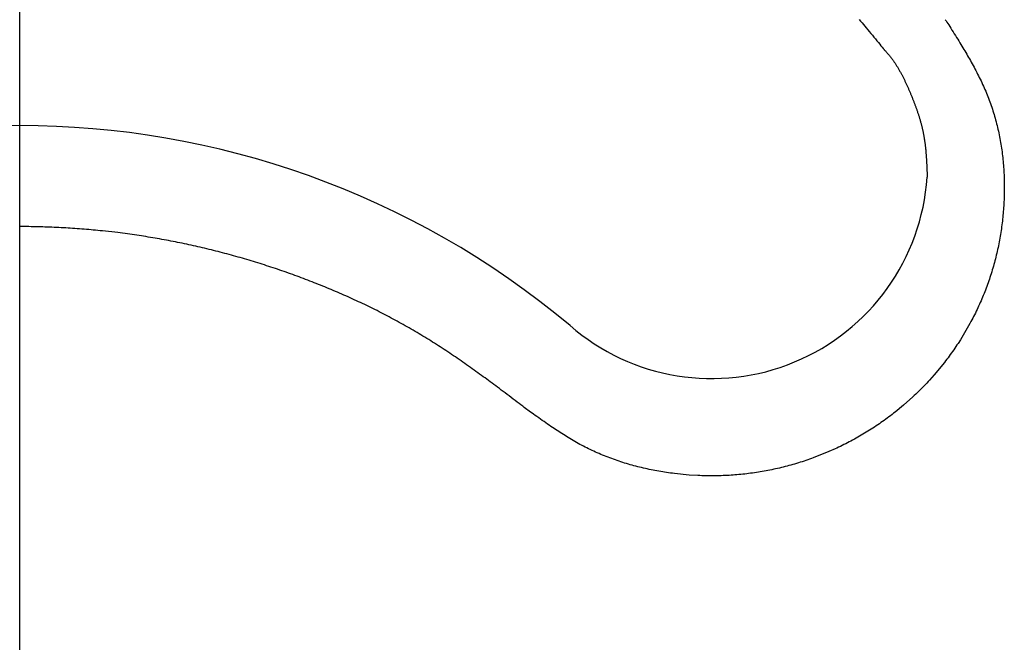
# Model space of a CAD drawing. Extents: x 428 to 1211, y 39 to 288.
# Drawn here: x 478 to 479, y 166 to 167 of the extents above; entities that cross this region are included whole.
import ezdxf

# ---------------------------------------------------------------- set-up
doc = ezdxf.new("R2010")
doc.units = 0
doc.header["$MEASUREMENT"] = 0
doc.linetypes.add('CENTER', pattern=[6, 3, -1, 1, -1])
doc.layers.add('PIC11', color=7, linetype='CONTINUOUS')

msp = doc.modelspace()

# ---------------------------------------------------------------- linework, layer by layer
at = {"layer": 'PIC11', "color": 7, "linetype": 'CENTER'}
msp.add_line((477.885745, 55.566076), (477.885745, 181.125013), dxfattribs=at)
at = {"layer": 'PIC11', "color": 7, "linetype": 'Continuous'}
for p, q in [((479.078155, 166.53699), (479.08009, 166.534691)), ((479.08009, 166.534691), (479.082048, 166.532358)), ((479.082048, 166.532358), (479.084035, 166.529985)), ((479.200337, 166.536791), (479.201345, 166.53521)), ((479.201345, 166.53521), (479.202493, 166.533412)), ((479.202493, 166.533412), (479.203762, 166.53142)), ((479.084035, 166.529985), (479.086056, 166.527564)), ((479.086056, 166.527564), (479.088119, 166.525088)), ((479.088119, 166.525088), (479.090228, 166.522551)), ((479.090228, 166.522551), (479.092384, 166.519952)), ((479.092384, 166.519952), (479.094573, 166.51731)), ((479.203762, 166.53142), (479.205136, 166.529262)), ((479.205136, 166.529262), (479.206599, 166.526962)), ((479.206599, 166.526962), (479.208132, 166.524546)), ((479.208132, 166.524546), (479.20972, 166.522039)), ((479.20972, 166.522039), (479.211345, 166.519468)), ((479.211345, 166.519468), (479.212991, 166.516858)), ((479.094573, 166.51731), (479.096771, 166.514653)), ((479.096771, 166.514653), (479.098957, 166.512008)), ((479.098957, 166.512008), (479.10111, 166.509399)), ((479.10111, 166.509399), (479.103209, 166.506854)), ((479.103209, 166.506854), (479.105232, 166.504399)), ((479.105232, 166.504399), (479.107159, 166.50206)), ((479.212991, 166.516858), (479.21464, 166.514234)), ((479.21464, 166.514234), (479.216275, 166.511622)), ((479.216275, 166.511622), (479.217881, 166.509047)), ((479.217881, 166.509047), (479.219443, 166.506531)), ((479.219443, 166.506531), (479.220961, 166.50407)), ((479.107159, 166.50206), (479.108966, 166.499864)), ((479.108966, 166.499864), (479.110634, 166.497838)), ((479.110634, 166.497838), (479.11214, 166.496006)), ((479.11214, 166.496006), (479.113463, 166.494397)), ((479.114173, 166.493682), (479.113459, 166.494397)), ((479.113539, 166.494263), (479.114019, 166.493738)), ((479.114019, 166.493738), (479.114565, 166.49314)), ((479.114565, 166.49314), (479.115168, 166.492478)), ((479.115168, 166.492478), (479.115819, 166.491758)), ((479.115819, 166.491758), (479.11651, 166.49099)), ((479.11651, 166.49099), (479.117232, 166.49018)), ((479.220961, 166.50407), (479.222441, 166.501658)), ((479.222441, 166.501658), (479.223885, 166.499288)), ((479.223885, 166.499288), (479.225298, 166.496952)), ((479.225298, 166.496952), (479.226684, 166.494645)), ((479.226684, 166.494645), (479.228046, 166.492358)), ((479.228046, 166.492358), (479.229388, 166.490084)), ((479.117232, 166.49018), (479.117977, 166.489338)), ((479.117977, 166.489338), (479.118737, 166.48847)), ((479.118737, 166.48847), (479.119502, 166.487586)), ((479.119502, 166.487586), (479.120264, 166.486693)), ((479.120264, 166.486693), (479.121014, 166.4858)), ((479.121014, 166.4858), (479.121745, 166.484913)), ((479.121745, 166.484913), (479.122449, 166.48404)), ((479.122449, 166.48404), (479.123127, 166.48318)), ((479.123127, 166.48318), (479.123781, 166.48233)), ((479.123781, 166.48233), (479.124413, 166.48149)), ((479.124413, 166.48149), (479.125027, 166.480658)), ((479.125027, 166.480658), (479.125624, 166.479829)), ((479.125624, 166.479829), (479.126207, 166.479004)), ((479.126207, 166.479004), (479.126779, 166.47818)), ((479.126779, 166.47818), (479.127341, 166.477355)), ((479.127341, 166.477355), (479.127896, 166.476526)), ((479.127896, 166.476526), (479.128447, 166.475692)), ((479.229388, 166.490084), (479.230715, 166.487817)), ((479.230715, 166.487817), (479.232031, 166.485549)), ((479.232031, 166.485549), (479.233339, 166.483273)), ((479.233339, 166.483273), (479.234643, 166.480982)), ((479.234643, 166.480982), (479.235946, 166.478671)), ((479.235946, 166.478671), (479.237249, 166.476339)), ((479.128447, 166.475692), (479.128995, 166.474851)), ((479.128995, 166.474851), (479.129543, 166.474001)), ((479.129543, 166.474001), (479.130092, 166.473142)), ((479.130092, 166.473142), (479.130639, 166.472276)), ((479.130639, 166.472276), (479.131185, 166.471401)), ((479.131185, 166.471401), (479.13173, 166.470521)), ((479.13173, 166.470521), (479.132271, 166.469634)), ((479.132271, 166.469634), (479.132811, 166.468741)), ((479.132811, 166.468741), (479.133346, 166.467844)), ((479.133346, 166.467844), (479.133878, 166.466943)), ((479.133878, 166.466943), (479.134405, 166.466039)), ((479.134405, 166.466039), (479.134928, 166.465131)), ((479.134928, 166.465131), (479.135445, 166.464222)), ((479.135445, 166.464222), (479.135955, 166.46331)), ((479.135955, 166.46331), (479.136461, 166.462398)), ((479.237249, 166.476339), (479.238548, 166.473989)), ((479.238548, 166.473989), (479.239843, 166.471622)), ((479.239843, 166.471622), (479.241131, 166.469239)), ((479.241131, 166.469239), (479.242412, 166.466843)), ((479.242412, 166.466843), (479.243683, 166.464435)), ((479.243683, 166.464435), (479.244943, 166.462016)), ((479.136461, 166.462398), (479.13696, 166.461483)), ((479.13696, 166.461483), (479.137454, 166.460567)), ((479.137454, 166.460567), (479.137944, 166.459649)), ((479.137944, 166.459649), (479.138428, 166.45873)), ((479.138428, 166.45873), (479.138908, 166.457808)), ((479.138908, 166.457808), (479.139383, 166.456884)), ((479.139383, 166.456884), (479.139855, 166.455959)), ((479.139855, 166.455959), (479.140323, 166.455031)), ((479.140323, 166.455031), (479.140787, 166.454101)), ((479.140787, 166.454101), (479.141248, 166.453168)), ((479.141248, 166.453168), (479.141706, 166.452234)), ((479.141706, 166.452234), (479.142161, 166.451297)), ((479.142161, 166.451297), (479.142613, 166.450358)), ((479.142613, 166.450358), (479.143062, 166.449417)), ((479.143062, 166.449417), (479.143508, 166.448474)), ((479.143508, 166.448474), (479.143952, 166.44753)), ((479.244943, 166.462016), (479.24619, 166.459589)), ((479.24619, 166.459589), (479.247424, 166.457155)), ((479.247424, 166.457155), (479.248641, 166.454716)), ((479.248641, 166.454716), (479.24984, 166.452273)), ((479.24984, 166.452273), (479.251021, 166.449828)), ((479.251021, 166.449828), (479.252182, 166.44738)), ((479.143952, 166.44753), (479.144393, 166.446584)), ((479.144393, 166.446584), (479.144831, 166.445636)), ((479.144831, 166.445636), (479.145267, 166.444687)), ((479.145267, 166.444687), (479.145701, 166.443738)), ((479.145701, 166.443738), (479.146132, 166.442787)), ((479.146132, 166.442787), (479.14656, 166.441835)), ((479.14656, 166.441835), (479.146986, 166.440883)), ((479.146986, 166.440883), (479.14741, 166.439929)), ((479.14741, 166.439929), (479.147832, 166.438975)), ((479.147832, 166.438975), (479.148251, 166.438021)), ((479.148251, 166.438021), (479.148669, 166.437065)), ((479.148669, 166.437065), (479.149083, 166.436109)), ((479.149083, 166.436109), (479.149496, 166.435153)), ((479.149496, 166.435153), (479.149907, 166.434195)), ((479.252182, 166.44738), (479.253323, 166.444928)), ((479.253323, 166.444928), (479.254445, 166.442473)), ((479.254445, 166.442473), (479.255547, 166.440013)), ((479.255547, 166.440013), (479.256629, 166.437547)), ((479.256629, 166.437547), (479.257691, 166.435075)), ((479.257691, 166.435075), (479.258732, 166.432596)), ((479.149907, 166.434195), (479.150315, 166.433238)), ((479.150315, 166.433238), (479.150722, 166.432279)), ((479.150722, 166.432279), (479.151126, 166.43132)), ((479.151126, 166.43132), (479.151528, 166.430361)), ((479.151528, 166.430361), (479.151928, 166.429401)), ((479.151928, 166.429401), (479.152325, 166.42844)), ((479.152325, 166.42844), (479.152721, 166.427479)), ((479.152721, 166.427479), (479.153114, 166.426517)), ((479.153114, 166.426517), (479.153505, 166.425555)), ((479.153505, 166.425555), (479.153894, 166.424592)), ((479.153894, 166.424592), (479.15428, 166.423628)), ((479.15428, 166.423628), (479.154664, 166.422664)), ((479.154664, 166.422664), (479.155044, 166.421699)), ((479.155044, 166.421699), (479.155423, 166.420734)), ((479.155423, 166.420734), (479.155798, 166.419767)), ((479.258732, 166.432596), (479.259753, 166.43011)), ((479.259753, 166.43011), (479.260753, 166.427615)), ((479.260753, 166.427615), (479.261732, 166.425112)), ((479.261732, 166.425112), (479.26269, 166.422598)), ((479.26269, 166.422598), (479.263627, 166.420075)), ((479.155798, 166.419767), (479.156171, 166.418801)), ((479.156171, 166.418801), (479.156541, 166.417833)), ((479.156541, 166.417833), (479.156908, 166.416865)), ((479.156908, 166.416865), (479.157272, 166.415896)), ((479.157272, 166.415896), (479.157633, 166.414926)), ((479.157633, 166.414926), (479.157991, 166.413956)), ((479.157991, 166.413956), (479.158346, 166.412985)), ((479.158346, 166.412985), (479.158698, 166.412013)), ((479.158698, 166.412013), (479.159046, 166.411041)), ((479.159046, 166.411041), (479.159392, 166.410067)), ((479.159392, 166.410067), (479.159734, 166.409093)), ((479.159734, 166.409093), (479.160073, 166.408119)), ((479.160073, 166.408119), (479.160408, 166.407143)), ((479.160408, 166.407143), (479.16074, 166.406167)), ((479.263627, 166.420075), (479.264542, 166.417541)), ((479.264542, 166.417541), (479.265437, 166.414997)), ((479.265437, 166.414997), (479.26631, 166.412444)), ((479.26631, 166.412444), (479.267161, 166.409882)), ((479.267161, 166.409882), (479.267991, 166.407311)), ((479.267991, 166.407311), (479.2688, 166.404731)), ((479.16074, 166.406167), (479.161068, 166.40519)), ((479.161068, 166.40519), (479.161394, 166.404212)), ((479.161394, 166.404212), (479.161715, 166.403233)), ((479.161715, 166.403233), (479.162033, 166.402254)), ((479.162033, 166.402254), (479.162347, 166.401273)), ((479.162347, 166.401273), (479.162658, 166.400292)), ((479.162658, 166.400292), (479.162964, 166.39931)), ((479.162964, 166.39931), (479.163267, 166.398328)), ((479.163267, 166.398328), (479.163567, 166.397344)), ((479.163567, 166.397344), (479.163862, 166.39636)), ((479.163862, 166.39636), (479.164153, 166.395374)), ((479.164153, 166.395374), (479.16444, 166.394388)), ((479.16444, 166.394388), (479.164724, 166.393401)), ((479.164724, 166.393401), (479.165003, 166.392413)), ((479.2688, 166.404731), (479.269587, 166.402143)), ((479.269587, 166.402143), (479.270352, 166.399548)), ((479.270352, 166.399548), (479.271096, 166.396944)), ((479.271096, 166.396944), (479.271818, 166.394333)), ((479.271818, 166.394333), (479.272519, 166.391715)), ((479.165003, 166.392413), (479.165278, 166.391424)), ((479.165278, 166.391424), (479.165549, 166.390434)), ((479.165549, 166.390434), (479.165815, 166.389444)), ((479.165815, 166.389444), (479.166077, 166.388452)), ((479.166077, 166.388452), (479.166335, 166.38746)), ((479.166335, 166.38746), (479.166589, 166.386466)), ((479.166589, 166.386466), (479.166837, 166.385472)), ((479.166837, 166.385472), (479.167082, 166.384477)), ((479.167082, 166.384477), (479.167322, 166.383481)), ((479.167322, 166.383481), (479.167557, 166.382483)), ((479.167557, 166.382483), (479.167787, 166.381485)), ((479.167787, 166.381485), (479.168013, 166.380486)), ((479.168013, 166.380486), (479.168234, 166.379486)), ((479.168234, 166.379486), (479.16845, 166.378485)), ((479.272519, 166.391715), (479.273197, 166.38909)), ((479.273197, 166.38909), (479.273855, 166.386459)), ((479.273855, 166.386459), (479.27449, 166.383821)), ((479.27449, 166.383821), (479.275104, 166.381177)), ((479.275104, 166.381177), (479.275697, 166.378527)), ((479.16845, 166.378485), (479.168662, 166.377483)), ((479.168662, 166.377483), (479.168869, 166.37648)), ((479.168869, 166.37648), (479.16907, 166.375476)), ((479.16907, 166.375476), (479.169267, 166.374471)), ((479.169267, 166.374471), (479.169459, 166.373464)), ((479.169459, 166.373464), (479.169646, 166.372457)), ((479.169646, 166.372457), (479.169828, 166.371448)), ((479.169828, 166.371448), (479.170006, 166.370438)), ((479.170006, 166.370438), (479.170178, 166.369427)), ((479.170178, 166.369427), (479.170345, 166.368415)), ((479.170345, 166.368415), (479.170508, 166.367403)), ((479.170508, 166.367403), (479.170666, 166.366389)), ((479.170666, 166.366389), (479.170819, 166.365374)), ((479.170819, 166.365374), (479.170968, 166.364359)), ((479.275697, 166.378527), (479.276269, 166.375872)), ((479.276269, 166.375872), (479.27682, 166.37321)), ((479.27682, 166.37321), (479.27735, 166.370543)), ((479.27735, 166.370543), (479.277859, 166.367871)), ((479.277859, 166.367871), (479.278348, 166.365194)), ((479.278348, 166.365194), (479.278816, 166.362512)), ((479.170968, 166.364359), (479.171113, 166.363343)), ((479.171113, 166.363343), (479.171253, 166.362327)), ((479.171253, 166.362327), (479.171389, 166.36131)), ((479.171389, 166.36131), (479.171521, 166.360293)), ((479.171521, 166.360293), (479.171649, 166.359275)), ((479.171649, 166.359275), (479.171773, 166.358257)), ((479.171773, 166.358257), (479.171893, 166.357239)), ((479.171893, 166.357239), (479.17201, 166.35622)), ((479.17201, 166.35622), (479.172123, 166.3552)), ((479.172123, 166.3552), (479.172232, 166.354179)), ((479.172232, 166.354179), (479.172338, 166.353157)), ((479.172338, 166.353157), (479.17244, 166.352133)), ((479.17244, 166.352133), (479.172539, 166.351108)), ((479.172539, 166.351108), (479.172635, 166.350081)), ((479.278816, 166.362512), (479.279263, 166.359825)), ((479.279263, 166.359825), (479.279691, 166.357133)), ((479.279691, 166.357133), (479.280098, 166.354437)), ((479.280098, 166.354437), (479.280485, 166.351737)), ((479.280485, 166.351737), (479.280852, 166.349033)), ((479.172635, 166.350081), (479.172728, 166.349051)), ((479.172728, 166.349051), (479.172817, 166.34802)), ((479.172817, 166.34802), (479.172904, 166.346986)), ((479.172904, 166.346986), (479.172988, 166.345949)), ((479.172988, 166.345949), (479.173069, 166.344911)), ((479.173069, 166.344911), (479.173147, 166.343871)), ((479.173147, 166.343871), (479.173222, 166.342831)), ((479.173222, 166.342831), (479.173295, 166.341792)), ((479.173295, 166.341792), (479.173365, 166.340755)), ((479.173365, 166.340755), (479.173433, 166.33972)), ((479.173433, 166.33972), (479.173498, 166.338688)), ((479.173498, 166.338688), (479.17356, 166.33766)), ((479.17356, 166.33766), (479.173621, 166.336637)), ((479.173621, 166.336637), (479.173679, 166.33562)), ((479.280852, 166.349033), (479.281199, 166.346325)), ((479.281199, 166.346325), (479.281526, 166.343613)), ((479.281526, 166.343613), (479.281833, 166.340899)), ((479.281833, 166.340899), (479.282121, 166.338181)), ((479.282121, 166.338181), (479.282388, 166.33546)), ((479.173679, 166.33562), (479.173734, 166.334609)), ((479.173734, 166.334609), (479.173788, 166.333606)), ((479.173788, 166.333606), (479.173839, 166.332607)), ((479.173839, 166.332607), (479.173889, 166.331609)), ((479.173889, 166.331609), (479.173937, 166.330609)), ((479.173937, 166.330609), (479.173983, 166.329604)), ((479.173983, 166.329604), (479.174029, 166.328592)), ((479.174029, 166.328592), (479.174073, 166.327568)), ((479.174073, 166.327568), (479.174116, 166.32653)), ((479.174116, 166.32653), (479.174158, 166.325475)), ((479.174158, 166.325475), (479.1742, 166.3244)), ((479.1742, 166.3244), (479.174241, 166.323301)), ((479.174241, 166.323301), (479.174282, 166.322175)), ((479.282388, 166.33546), (479.282637, 166.332737)), ((479.282637, 166.332737), (479.282865, 166.330011)), ((479.282865, 166.330011), (479.283074, 166.327283)), ((479.283074, 166.327283), (479.283264, 166.324553)), ((479.283264, 166.324553), (479.283435, 166.321821)), ((479.174282, 166.322175), (479.174309, 166.321424)), ((479.174309, 166.321424), (479.174335, 166.320663)), ((479.174335, 166.320663), (479.174362, 166.319896)), ((479.174362, 166.319896), (479.174388, 166.319127)), ((479.174388, 166.319127), (479.174414, 166.318357)), ((479.174414, 166.318357), (479.174439, 166.317591)), ((479.174439, 166.317591), (479.174464, 166.316832)), ((479.174464, 166.316832), (479.174488, 166.316083)), ((479.174488, 166.316083), (479.174512, 166.315347)), ((479.174512, 166.315347), (479.174535, 166.314628)), ((479.174535, 166.314628), (479.174557, 166.313929)), ((479.174557, 166.313929), (479.174578, 166.313253)), ((479.283435, 166.321821), (479.283586, 166.319087)), ((479.283586, 166.319087), (479.283719, 166.316352)), ((479.283719, 166.316352), (479.283832, 166.313616)), ((479.283832, 166.313616), (479.283927, 166.310879)), ((479.283927, 166.310879), (479.284002, 166.308141)), ((479.284002, 166.308141), (479.284059, 166.305402)), ((479.284059, 166.305402), (479.284098, 166.302663)), ((479.284098, 166.302663), (479.284118, 166.299924)), ((479.284119, 166.297185), (479.284102, 166.294447)), ((479.284118, 166.299924), (479.284119, 166.297185)), ((479.283746, 166.280764), (479.28362, 166.27803)), ((479.283853, 166.283499), (479.283746, 166.280764)), ((479.283943, 166.286234), (479.283853, 166.283499)), ((479.284014, 166.288971), (479.283943, 166.286234)), ((479.284067, 166.291709), (479.284014, 166.288971)), ((479.284102, 166.294447), (479.284067, 166.291709)), ((479.282936, 166.267109), (479.28272, 166.264383)), ((479.283134, 166.269837), (479.282936, 166.267109)), ((479.283314, 166.272567), (479.283134, 166.269837)), ((479.283476, 166.275298), (479.283314, 166.272567)), ((479.28362, 166.27803), (479.283476, 166.275298)), ((479.281675, 166.253498), (479.281369, 166.250782)), ((479.281963, 166.256216), (479.281675, 166.253498)), ((479.282234, 166.258936), (479.281963, 166.256216)), ((479.282486, 166.261659), (479.282234, 166.258936)), ((479.28272, 166.264383), (479.282486, 166.261659)), ((477.888952, 166.242921), (477.885679, 166.242925)), ((477.892225, 166.242907), (477.888952, 166.242921)), ((477.895498, 166.242884), (477.892225, 166.242907)), ((477.898771, 166.242851), (477.895498, 166.242884)), ((477.902043, 166.242809), (477.898771, 166.242851)), ((477.905315, 166.242757), (477.902043, 166.242809)), ((477.908587, 166.242696), (477.905315, 166.242757)), ((477.911859, 166.242625), (477.908587, 166.242696)), ((477.915131, 166.242545), (477.911859, 166.242625)), ((477.918403, 166.242455), (477.915131, 166.242545)), ((477.921674, 166.242355), (477.918403, 166.242455)), ((477.924945, 166.242247), (477.921674, 166.242355)), ((477.928216, 166.242128), (477.924945, 166.242247)), ((477.931487, 166.242), (477.928216, 166.242128)), ((477.934758, 166.241863), (477.931487, 166.242)), ((477.938028, 166.241716), (477.934758, 166.241863)), ((477.941298, 166.24156), (477.938028, 166.241716)), ((477.944568, 166.241395), (477.941298, 166.24156)), ((477.947837, 166.24122), (477.944568, 166.241395)), ((477.951106, 166.241035), (477.947837, 166.24122)), ((477.954375, 166.240841), (477.951106, 166.241035)), ((477.957643, 166.240638), (477.954375, 166.240841)), ((477.96091, 166.240425), (477.957643, 166.240638)), ((477.964178, 166.240203), (477.96091, 166.240425)), ((477.967444, 166.239971), (477.964178, 166.240203)), ((477.97071, 166.23973), (477.967444, 166.239971)), ((477.973976, 166.23948), (477.97071, 166.23973)), ((477.97724, 166.23922), (477.973976, 166.23948)), ((477.980504, 166.238951), (477.97724, 166.23922)), ((477.983768, 166.238672), (477.980504, 166.238951)), ((479.279962, 166.239944), (479.279566, 166.237241)), ((479.280341, 166.24265), (479.279962, 166.239944)), ((479.280702, 166.245358), (479.280341, 166.24265)), ((479.281044, 166.248069), (479.280702, 166.245358)), ((479.281369, 166.250782), (479.281044, 166.248069)), ((477.98703, 166.238384), (477.983768, 166.238672)), ((477.990292, 166.238087), (477.98703, 166.238384)), ((477.993553, 166.23778), (477.990292, 166.238087)), ((477.996813, 166.237464), (477.993553, 166.23778)), ((478.000073, 166.237138), (477.996813, 166.237464)), ((478.003331, 166.236803), (478.000073, 166.237138)), ((478.025048, 166.234329), (478.003331, 166.236803)), ((478.042344, 166.232055), (478.025048, 166.234329)), ((478.045587, 166.231598), (478.042344, 166.232055)), ((478.048828, 166.231133), (478.045587, 166.231598)), ((478.052068, 166.230658), (478.048828, 166.231133)), ((478.055307, 166.230174), (478.052068, 166.230658)), ((478.058544, 166.22968), (478.055307, 166.230174)), ((478.061779, 166.229177), (478.058544, 166.22968)), ((478.065013, 166.228665), (478.061779, 166.229177)), ((478.068245, 166.228144), (478.065013, 166.228665)), ((478.071475, 166.227613), (478.068245, 166.228144)), ((478.074704, 166.227073), (478.071475, 166.227613)), ((478.077931, 166.226524), (478.074704, 166.227073)), ((478.081156, 166.225965), (478.077931, 166.226524)), ((478.084379, 166.225397), (478.081156, 166.225965)), ((478.087601, 166.22482), (478.084379, 166.225397)), ((478.09082, 166.224234), (478.087601, 166.22482)), ((479.277798, 166.22646), (479.277311, 166.223772)), ((479.278267, 166.22915), (479.277798, 166.22646)), ((479.278718, 166.231844), (479.278267, 166.22915)), ((479.279151, 166.234541), (479.278718, 166.231844)), ((479.279566, 166.237241), (479.279151, 166.234541)), ((478.094038, 166.223638), (478.09082, 166.224234)), ((478.097254, 166.223033), (478.094038, 166.223638)), ((478.100467, 166.222419), (478.097254, 166.223033)), ((478.103679, 166.221796), (478.100467, 166.222419)), ((478.106889, 166.221163), (478.103679, 166.221796)), ((478.110096, 166.220522), (478.106889, 166.221163)), ((478.113302, 166.219871), (478.110096, 166.220522)), ((478.116505, 166.21921), (478.113302, 166.219871)), ((478.119706, 166.218541), (478.116505, 166.21921)), ((478.122904, 166.217862), (478.119706, 166.218541)), ((478.126101, 166.217175), (478.122904, 166.217862)), ((478.129295, 166.216478), (478.126101, 166.217175)), ((478.132487, 166.215771), (478.129295, 166.216478)), ((478.135677, 166.215056), (478.132487, 166.215771)), ((478.138864, 166.214332), (478.135677, 166.215056)), ((478.142049, 166.213598), (478.138864, 166.214332)), ((478.145232, 166.212855), (478.142049, 166.213598)), ((478.148412, 166.212104), (478.145232, 166.212855)), ((478.15159, 166.211343), (478.148412, 166.212104)), ((478.154765, 166.210573), (478.15159, 166.211343)), ((479.27518, 166.213057), (479.274602, 166.210387)), ((479.27574, 166.21573), (479.27518, 166.213057)), ((479.276282, 166.218407), (479.27574, 166.21573)), ((479.276805, 166.221088), (479.276282, 166.218407)), ((479.277311, 166.223772), (479.276805, 166.221088)), ((478.157938, 166.209794), (478.154765, 166.210573)), ((478.161109, 166.209006), (478.157938, 166.209794)), ((478.164277, 166.208209), (478.161109, 166.209006)), ((478.167442, 166.207403), (478.164277, 166.208209)), ((478.170605, 166.206588), (478.167442, 166.207403)), ((478.173766, 166.205764), (478.170605, 166.206588)), ((478.176924, 166.204931), (478.173766, 166.205764)), ((478.180079, 166.20409), (478.176924, 166.204931)), ((478.183232, 166.203239), (478.180079, 166.20409)), ((478.186383, 166.202379), (478.183232, 166.203239)), ((478.18953, 166.201511), (478.186383, 166.202379)), ((478.192675, 166.200633), (478.18953, 166.201511)), ((478.195818, 166.199747), (478.192675, 166.200633)), ((478.198957, 166.198852), (478.195818, 166.199747)), ((478.202094, 166.197948), (478.198957, 166.198852)), ((478.205229, 166.197035), (478.202094, 166.197948)), ((478.20836, 166.196113), (478.205229, 166.197035)), ((479.271442, 166.1971), (479.270755, 166.194456)), ((479.27211, 166.199749), (479.271442, 166.1971)), ((479.27276, 166.202403), (479.27211, 166.199749)), ((479.273392, 166.20506), (479.27276, 166.202403)), ((479.274006, 166.207722), (479.273392, 166.20506)), ((479.274602, 166.210387), (479.274006, 166.207722)), ((478.211489, 166.195183), (478.20836, 166.196113)), ((478.214615, 166.194243), (478.211489, 166.195183)), ((478.217739, 166.193295), (478.214615, 166.194243)), ((478.220859, 166.192339), (478.217739, 166.193295)), ((478.223977, 166.191373), (478.220859, 166.192339)), ((478.227092, 166.190399), (478.223977, 166.191373)), ((478.230204, 166.189416), (478.227092, 166.190399)), ((478.233313, 166.188424), (478.230204, 166.189416)), ((478.236419, 166.187424), (478.233313, 166.188424)), ((478.239522, 166.186415), (478.236419, 166.187424)), ((478.242623, 166.185397), (478.239522, 166.186415)), ((478.24572, 166.184371), (478.242623, 166.185397)), ((478.248815, 166.183336), (478.24572, 166.184371)), ((478.251906, 166.182292), (478.248815, 166.183336)), ((479.267828, 166.183924), (479.26705, 166.181303)), ((479.268587, 166.18655), (479.267828, 166.183924)), ((479.269328, 166.18918), (479.268587, 166.18655)), ((479.27005, 166.191816), (479.269328, 166.18918)), ((479.270755, 166.194456), (479.27005, 166.191816)), ((478.254995, 166.18124), (478.251906, 166.182292)), ((478.25808, 166.180179), (478.254995, 166.18124)), ((478.261163, 166.17911), (478.25808, 166.180179)), ((478.264242, 166.178032), (478.261163, 166.17911)), ((478.267318, 166.176946), (478.264242, 166.178032)), ((478.270392, 166.175851), (478.267318, 166.176946)), ((478.273462, 166.174748), (478.270392, 166.175851)), ((478.276529, 166.173636), (478.273462, 166.174748)), ((478.279593, 166.172516), (478.276529, 166.173636)), ((478.282654, 166.171387), (478.279593, 166.172516)), ((478.285712, 166.17025), (478.282654, 166.171387)), ((478.288766, 166.169105), (478.285712, 166.17025)), ((478.291817, 166.16795), (478.288766, 166.169105)), ((479.26376, 166.170871), (479.262892, 166.168276)), ((479.26461, 166.173471), (479.26376, 166.170871)), ((479.265442, 166.176076), (479.26461, 166.173471)), ((479.266255, 166.178687), (479.265442, 166.176076)), ((479.26705, 166.181303), (479.266255, 166.178687)), ((478.294865, 166.166788), (478.291817, 166.16795)), ((478.297909, 166.165617), (478.294865, 166.166788)), ((478.30095, 166.164437), (478.297909, 166.165617)), ((478.303988, 166.163249), (478.30095, 166.164437)), ((478.307022, 166.162053), (478.303988, 166.163249)), ((478.310053, 166.160848), (478.307022, 166.162053)), ((478.31308, 166.159634), (478.310053, 166.160848)), ((478.316103, 166.158412), (478.31308, 166.159634)), ((478.319123, 166.157181), (478.316103, 166.158412)), ((478.322139, 166.155942), (478.319123, 166.157181)), ((478.325151, 166.154694), (478.322139, 166.155942)), ((479.258278, 166.155388), (479.2573, 166.152828)), ((479.259237, 166.157954), (479.258278, 166.155388)), ((479.260178, 166.160525), (479.259237, 166.157954)), ((479.2611, 166.163103), (479.260178, 166.160525)), ((479.262005, 166.165687), (479.2611, 166.163103)), ((479.262892, 166.168276), (479.262005, 166.165687)), ((478.328159, 166.153438), (478.325151, 166.154694)), ((478.331164, 166.152172), (478.328159, 166.153438)), ((478.334164, 166.150898), (478.331164, 166.152172)), ((478.33716, 166.149616), (478.334164, 166.150898)), ((478.340152, 166.148324), (478.33716, 166.149616)), ((478.34314, 166.147024), (478.340152, 166.148324)), ((478.346123, 166.145715), (478.34314, 166.147024)), ((478.349102, 166.144397), (478.346123, 166.145715)), ((478.352077, 166.14307), (478.349102, 166.144397)), ((478.355047, 166.141735), (478.352077, 166.14307)), ((478.358012, 166.14039), (478.355047, 166.141735)), ((479.253212, 166.142652), (479.252146, 166.140124)), ((479.254261, 166.145186), (479.253212, 166.142652)), ((479.255292, 166.147727), (479.254261, 166.145186)), ((479.256305, 166.150274), (479.255292, 166.147727)), ((479.2573, 166.152828), (479.256305, 166.150274)), ((478.360973, 166.139037), (478.358012, 166.14039)), ((478.363929, 166.137674), (478.360973, 166.139037)), ((478.366881, 166.136302), (478.363929, 166.137674)), ((478.369827, 166.134922), (478.366881, 166.136302)), ((478.372769, 166.133532), (478.369827, 166.134922)), ((478.375706, 166.132133), (478.372769, 166.133532)), ((478.378638, 166.130725), (478.375706, 166.132133)), ((478.381565, 166.129308), (478.378638, 166.130725)), ((478.384487, 166.127882), (478.381565, 166.129308)), ((478.387403, 166.126446), (478.384487, 166.127882)), ((479.246548, 166.127589), (479.245376, 166.125104)), ((479.247702, 166.130082), (479.246548, 166.127589)), ((479.24884, 166.132582), (479.247702, 166.130082)), ((479.249959, 166.135089), (479.24884, 166.132582)), ((479.251061, 166.137603), (479.249959, 166.135089)), ((479.252146, 166.140124), (479.251061, 166.137603)), ((478.390315, 166.125002), (478.387403, 166.126446)), ((478.393221, 166.123548), (478.390315, 166.125002)), ((478.396121, 166.122085), (478.393221, 166.123548)), ((478.399017, 166.120613), (478.396121, 166.122085)), ((478.401906, 166.119131), (478.399017, 166.120613)), ((478.40479, 166.11764), (478.401906, 166.119131)), ((478.407669, 166.11614), (478.40479, 166.11764)), ((478.410541, 166.114631), (478.407669, 166.11614)), ((478.413408, 166.113112), (478.410541, 166.114631)), ((478.416269, 166.111584), (478.413408, 166.113112)), ((479.240514, 166.115238), (479.239256, 166.112791)), ((479.241755, 166.117693), (479.240514, 166.115238)), ((479.242979, 166.120155), (479.241755, 166.117693)), ((479.244186, 166.122626), (479.242979, 166.120155)), ((479.245376, 166.125104), (479.244186, 166.122626)), ((478.419125, 166.110047), (478.416269, 166.111584)), ((478.421974, 166.1085), (478.419125, 166.110047)), ((478.424817, 166.106944), (478.421974, 166.1085)), ((478.427654, 166.105378), (478.424817, 166.106944)), ((478.430485, 166.103803), (478.427654, 166.105378)), ((478.43331, 166.102217), (478.430485, 166.103803)), ((478.436129, 166.100622), (478.43331, 166.102217)), ((478.438941, 166.099017), (478.436129, 166.100622)), ((478.441748, 166.097402), (478.438941, 166.099017)), ((479.235381, 166.105498), (479.221683, 166.082218)), ((479.236689, 166.107921), (479.235381, 166.105498)), ((479.237981, 166.110352), (479.236689, 166.107921)), ((479.239256, 166.112791), (479.237981, 166.110352)), ((478.444548, 166.095777), (478.441748, 166.097402)), ((478.447341, 166.094142), (478.444548, 166.095777)), ((478.450128, 166.092496), (478.447341, 166.094142)), ((478.452909, 166.090841), (478.450128, 166.092496)), ((478.455684, 166.089176), (478.452909, 166.090841)), ((478.458451, 166.087501), (478.455684, 166.089176)), ((478.461212, 166.085817), (478.458451, 166.087501)), ((478.463966, 166.084124), (478.461212, 166.085817)), ((478.466714, 166.082422), (478.463966, 166.084124)), ((478.469454, 166.080712), (478.466714, 166.082422)), ((478.472188, 166.078993), (478.469454, 166.080712)), ((478.474914, 166.077266), (478.472188, 166.078993)), ((478.477633, 166.075532), (478.474914, 166.077266)), ((478.480345, 166.073789), (478.477633, 166.075532)), ((478.48305, 166.072039), (478.480345, 166.073789)), ((478.485748, 166.070282), (478.48305, 166.072039)), ((479.215339, 166.072514), (479.213787, 166.07023)), ((479.216875, 166.074809), (479.215339, 166.072514)), ((479.218395, 166.077114), (479.216875, 166.074809)), ((479.221683, 166.082218), (479.218395, 166.077114)), ((478.48844, 166.068516), (478.485748, 166.070282)), ((478.491127, 166.066742), (478.48844, 166.068516)), ((478.493809, 166.06496), (478.491127, 166.066742)), ((478.496488, 166.06317), (478.493809, 166.06496)), ((478.499163, 166.06137), (478.496488, 166.06317)), ((478.501836, 166.059562), (478.499163, 166.06137)), ((478.504507, 166.057744), (478.501836, 166.059562)), ((478.507176, 166.055917), (478.504507, 166.057744)), ((479.205797, 166.05896), (479.204152, 166.056737)), ((479.207426, 166.061193), (479.205797, 166.05896)), ((479.209039, 166.063436), (479.207426, 166.061193)), ((479.210637, 166.065691), (479.209039, 166.063436)), ((479.21222, 166.067955), (479.210637, 166.065691)), ((479.213787, 166.07023), (479.21222, 166.067955)), ((478.509846, 166.05408), (478.507176, 166.055917)), ((478.512515, 166.052233), (478.509846, 166.05408)), ((478.515185, 166.050376), (478.512515, 166.052233)), ((478.517854, 166.048511), (478.515185, 166.050376)), ((478.52052, 166.046639), (478.517854, 166.048511)), ((478.523181, 166.044762), (478.52052, 166.046639)), ((478.525836, 166.042881), (478.523181, 166.044762)), ((479.199129, 166.050136), (479.184377, 166.032222)), ((479.200818, 166.052325), (479.199129, 166.050136)), ((479.202493, 166.054526), (479.200818, 166.052325)), ((479.204152, 166.056737), (479.202493, 166.054526)), ((478.528481, 166.041), (478.525836, 166.042881)), ((478.531116, 166.039118), (478.528481, 166.041)), ((478.533738, 166.037238), (478.531116, 166.039118)), ((478.536345, 166.035362), (478.533738, 166.037238)), ((478.538935, 166.033491), (478.536345, 166.035362)), ((478.541508, 166.031628), (478.538935, 166.033491)), ((478.544059, 166.029773), (478.541508, 166.031628)), ((478.54659, 166.027928), (478.544059, 166.029773)), ((479.184377, 166.032222), (479.17771, 166.024762)), ((478.549106, 166.026088), (478.54659, 166.027928)), ((478.551616, 166.024247), (478.549106, 166.026088)), ((478.554126, 166.022399), (478.551616, 166.024247)), ((478.556646, 166.02054), (478.554126, 166.022399)), ((478.559182, 166.018662), (478.556646, 166.02054)), ((478.561742, 166.016762), (478.559182, 166.018662)), ((478.564335, 166.014832), (478.561742, 166.016762)), ((479.170116, 166.01669), (479.168184, 166.014704)), ((479.172035, 166.018689), (479.170116, 166.01669)), ((479.173941, 166.020701), (479.172035, 166.018689)), ((479.175832, 166.022725), (479.173941, 166.020701)), ((479.17771, 166.024762), (479.175832, 166.022725)), ((478.566968, 166.012868), (478.564335, 166.014832)), ((478.569649, 166.010864), (478.566968, 166.012868)), ((478.572386, 166.008813), (478.569649, 166.010864)), ((478.575186, 166.006711), (478.572386, 166.008813)), ((478.578051, 166.004556), (478.575186, 166.006711)), ((478.58096, 166.002365), (478.578051, 166.004556)), ((478.583882, 166.000162), (478.58096, 166.002365)), ((479.154284, 166.001159), (479.140937, 165.98927)), ((479.156309, 166.003055), (479.154284, 166.001159)), ((479.158321, 166.004964), (479.156309, 166.003055)), ((479.16032, 166.006886), (479.158321, 166.004964)), ((479.162306, 166.008821), (479.16032, 166.006886)), ((479.164278, 166.010769), (479.162306, 166.008821)), ((479.166238, 166.01273), (479.164278, 166.010769)), ((479.168184, 166.014704), (479.166238, 166.01273)), ((478.586791, 165.997966), (478.583882, 166.000162)), ((478.589656, 165.995802), (478.586791, 165.997966)), ((478.592449, 165.993689), (478.589656, 165.995802)), ((478.595143, 165.991651), (478.592449, 165.993689)), ((478.597707, 165.98971), (478.595143, 165.991651)), ((478.600114, 165.987887), (478.597707, 165.98971)), ((478.602335, 165.986204), (478.600114, 165.987887)), ((479.140937, 165.98927), (479.129012, 165.979468)), ((478.604341, 165.984683), (478.602335, 165.986204)), ((478.606104, 165.983347), (478.604341, 165.984683)), ((478.607627, 165.982246), (478.606104, 165.983347)), ((478.60936, 165.980994), (478.607627, 165.982246)), ((478.61128, 165.979608), (478.60936, 165.980994)), ((478.613361, 165.978109), (478.61128, 165.979608)), ((478.615578, 165.976513), (478.613361, 165.978109)), ((478.617909, 165.974841), (478.615578, 165.976513)), ((478.620327, 165.973109), (478.617909, 165.974841)), ((478.622809, 165.971337), (478.620327, 165.973109)), ((479.122424, 165.97436), (479.120206, 165.972686)), ((479.124632, 165.976048), (479.122424, 165.97436)), ((479.126827, 165.977751), (479.124632, 165.976048)), ((479.129012, 165.979468), (479.126827, 165.977751)), ((478.62533, 165.969544), (478.622809, 165.971337)), ((478.627865, 165.967747), (478.62533, 165.969544)), ((478.630391, 165.965965), (478.627865, 165.967747)), ((478.632882, 165.964217), (478.630391, 165.965965)), ((478.635319, 165.962517), (478.632882, 165.964217)), ((478.637704, 165.960866), (478.635319, 165.962517)), ((478.640044, 165.959258), (478.637704, 165.960866)), ((478.642346, 165.95769), (478.640044, 165.959258)), ((479.102057, 165.959826), (479.099739, 165.958287)), ((479.104363, 165.961382), (479.102057, 165.959826)), ((479.106659, 165.962952), (479.104363, 165.961382)), ((479.108944, 165.964537), (479.106659, 165.962952)), ((479.111219, 165.966137), (479.108944, 165.964537)), ((479.113482, 165.967752), (479.111219, 165.966137)), ((479.115735, 165.969382), (479.113482, 165.967752)), ((479.117976, 165.971027), (479.115735, 165.969382)), ((479.120206, 165.972686), (479.117976, 165.971027)), ((478.644617, 165.956157), (478.642346, 165.95769)), ((478.646864, 165.954655), (478.644617, 165.956157)), ((478.649094, 165.953179), (478.646864, 165.954655)), ((478.651314, 165.951726), (478.649094, 165.953179)), ((478.653531, 165.950292), (478.651314, 165.951726)), ((478.655752, 165.948871), (478.653531, 165.950292)), ((478.657984, 165.947461), (478.655752, 165.948871)), ((478.660233, 165.946056), (478.657984, 165.947461)), ((478.662506, 165.944653), (478.660233, 165.946056)), ((479.078425, 165.945124), (479.076008, 165.94374)), ((479.080833, 165.946523), (479.078425, 165.945124)), ((479.083231, 165.947939), (479.080833, 165.946523)), ((479.085619, 165.949371), (479.083231, 165.947939)), ((479.087998, 165.950818), (479.085619, 165.949371)), ((479.090367, 165.95228), (479.087998, 165.950818)), ((479.092725, 165.953759), (479.090367, 165.95228)), ((479.095073, 165.955253), (479.092725, 165.953759)), ((479.097412, 165.956762), (479.095073, 165.955253)), ((479.099739, 165.958287), (479.097412, 165.956762)), ((478.664803, 165.943253), (478.662506, 165.944653)), ((478.667121, 165.941858), (478.664803, 165.943253)), ((478.66946, 165.94047), (478.667121, 165.941858)), ((478.671818, 165.939091), (478.66946, 165.94047)), ((478.674194, 165.937722), (478.671818, 165.939091)), ((478.676585, 165.936366), (478.674194, 165.937722)), ((478.678991, 165.935023), (478.676585, 165.936366)), ((478.68141, 165.933697), (478.678991, 165.935023)), ((478.683841, 165.932388), (478.68141, 165.933697)), ((478.686283, 165.931099), (478.683841, 165.932388)), ((478.688732, 165.929831), (478.686283, 165.931099)), ((479.053843, 165.932011), (479.051337, 165.930789)), ((479.05634, 165.933249), (479.053843, 165.932011)), ((479.05883, 165.934503), (479.05634, 165.933249)), ((479.06131, 165.935774), (479.05883, 165.934503)), ((479.063782, 165.937061), (479.06131, 165.935774)), ((479.066246, 165.938365), (479.063782, 165.937061)), ((479.0687, 165.939684), (479.066246, 165.938365)), ((479.071145, 165.94102), (479.0687, 165.939684)), ((479.073581, 165.942372), (479.071145, 165.94102)), ((479.076008, 165.94374), (479.073581, 165.942372)), ((478.69119, 165.928586), (478.688732, 165.929831)), ((478.693655, 165.927364), (478.69119, 165.928586)), ((478.696128, 165.926165), (478.693655, 165.927364)), ((478.698608, 165.924987), (478.696128, 165.926165)), ((478.701098, 165.923832), (478.698608, 165.924987)), ((478.703595, 165.922697), (478.701098, 165.923832)), ((478.706102, 165.921583), (478.703595, 165.922697)), ((478.708617, 165.92049), (478.706102, 165.921583)), ((478.711143, 165.919417), (478.708617, 165.92049)), ((478.713677, 165.918363), (478.711143, 165.919417)), ((478.716222, 165.917329), (478.713677, 165.918363)), ((478.718777, 165.916313), (478.716222, 165.917329)), ((479.035109, 165.923364), (479.012839, 165.914478)), ((479.043771, 165.927224), (479.035109, 165.923364)), ((479.046301, 165.928396), (479.043771, 165.927224)), ((479.048823, 165.929584), (479.046301, 165.928396)), ((479.051337, 165.930789), (479.048823, 165.929584)), ((478.721342, 165.915316), (478.718777, 165.916313)), ((478.723917, 165.914338), (478.721342, 165.915316)), ((478.726502, 165.913378), (478.723917, 165.914338)), ((478.729096, 165.912436), (478.726502, 165.913378)), ((478.731699, 165.911513), (478.729096, 165.912436)), ((478.734312, 165.910609), (478.731699, 165.911513)), ((478.736932, 165.909724), (478.734312, 165.910609)), ((478.739561, 165.908857), (478.736932, 165.909724)), ((478.742198, 165.90801), (478.739561, 165.908857)), ((478.744842, 165.907181), (478.742198, 165.90801)), ((478.747493, 165.906371), (478.744842, 165.907181)), ((478.750152, 165.90558), (478.747493, 165.906371)), ((478.752816, 165.904809), (478.750152, 165.90558)), ((478.755487, 165.904056), (478.752816, 165.904809)), ((478.758165, 165.903322), (478.755487, 165.904056)), ((478.760848, 165.902607), (478.758165, 165.903322)), ((478.978318, 165.903489), (478.975627, 165.902768)), ((478.981005, 165.904227), (478.978318, 165.903489)), ((478.983687, 165.904984), (478.981005, 165.904227)), ((478.986364, 165.905758), (478.983687, 165.904984)), ((478.989036, 165.906551), (478.986364, 165.905758)), ((478.991703, 165.907361), (478.989036, 165.906551)), ((478.994365, 165.908189), (478.991703, 165.907361)), ((478.997022, 165.909035), (478.994365, 165.908189)), ((478.999672, 165.909898), (478.997022, 165.909035)), ((479.002318, 165.910779), (478.999672, 165.909898)), ((479.004957, 165.911678), (479.002318, 165.910779)), ((479.007591, 165.912594), (479.004957, 165.911678)), ((479.010218, 165.913527), (479.007591, 165.912594)), ((479.012839, 165.914478), (479.010218, 165.913527)), ((478.763537, 165.901911), (478.760848, 165.902607)), ((478.766232, 165.901234), (478.763537, 165.901911)), ((478.768932, 165.900575), (478.766232, 165.901234)), ((478.771637, 165.899935), (478.768932, 165.900575)), ((478.774348, 165.899314), (478.771637, 165.899935)), ((478.777064, 165.898711), (478.774348, 165.899314)), ((478.779785, 165.898126), (478.777064, 165.898711)), ((478.78251, 165.89756), (478.779785, 165.898126)), ((478.78524, 165.897012), (478.78251, 165.89756)), ((478.787974, 165.896482), (478.78524, 165.897012)), ((478.790712, 165.895971), (478.787974, 165.896482)), ((478.793454, 165.895477), (478.790712, 165.895971)), ((478.7962, 165.895002), (478.793454, 165.895477)), ((478.798949, 165.894545), (478.7962, 165.895002)), ((478.801701, 165.894106), (478.798949, 165.894545)), ((478.804457, 165.893684), (478.801701, 165.894106)), ((478.807215, 165.893281), (478.804457, 165.893684)), ((478.809976, 165.892896), (478.807215, 165.893281)), ((478.812739, 165.892529), (478.809976, 165.892896)), ((478.815504, 165.892179), (478.812739, 165.892529)), ((478.836677, 165.890099), (478.815504, 165.892179)), ((478.848807, 165.889378), (478.836677, 165.890099)), ((478.851589, 165.889261), (478.848807, 165.889378)), ((478.854371, 165.889162), (478.851589, 165.889261)), ((478.857154, 165.88908), (478.854371, 165.889162)), ((478.882196, 165.889159), (478.879415, 165.889078)), ((478.884977, 165.889258), (478.882196, 165.889159)), ((478.887757, 165.889376), (478.884977, 165.889258)), ((478.890535, 165.889511), (478.887757, 165.889376)), ((478.893313, 165.889664), (478.890535, 165.889511)), ((478.89609, 165.889836), (478.893313, 165.889664)), ((478.898865, 165.890026), (478.89609, 165.889836)), ((478.901639, 165.890234), (478.898865, 165.890026)), ((478.904411, 165.89046), (478.901639, 165.890234)), ((478.907182, 165.890704), (478.904411, 165.89046)), ((478.909952, 165.890967), (478.907182, 165.890704)), ((478.912719, 165.891248), (478.909952, 165.890967)), ((478.915485, 165.891547), (478.912719, 165.891248)), ((478.918248, 165.891864), (478.915485, 165.891547)), ((478.92101, 165.8922), (478.918248, 165.891864)), ((478.923769, 165.892553), (478.92101, 165.8922)), ((478.926526, 165.892926), (478.923769, 165.892553)), ((478.92928, 165.893316), (478.926526, 165.892926)), ((478.932032, 165.893725), (478.92928, 165.893316)), ((478.934781, 165.894152), (478.932032, 165.893725)), ((478.937528, 165.894598), (478.934781, 165.894152)), ((478.940271, 165.895062), (478.937528, 165.894598)), ((478.943012, 165.895544), (478.940271, 165.895062)), ((478.94575, 165.896045), (478.943012, 165.895544)), ((478.948484, 165.896564), (478.94575, 165.896045)), ((478.951215, 165.897102), (478.948484, 165.896564)), ((478.953943, 165.897659), (478.951215, 165.897102)), ((478.956667, 165.898233), (478.953943, 165.897659)), ((478.959388, 165.898826), (478.956667, 165.898233)), ((478.962104, 165.899438), (478.959388, 165.898826)), ((478.964817, 165.900067), (478.962104, 165.899438)), ((478.967526, 165.900715), (478.964817, 165.900067)), ((478.97023, 165.901381), (478.967526, 165.900715)), ((478.972931, 165.902066), (478.97023, 165.901381)), ((478.975627, 165.902768), (478.972931, 165.902066)), ((478.859937, 165.889017), (478.857154, 165.88908)), ((478.86272, 165.888972), (478.859937, 165.889017)), ((478.865503, 165.888944), (478.86272, 165.888972)), ((478.868286, 165.888935), (478.865503, 165.888944)), ((478.871069, 165.888944), (478.868286, 165.888935)), ((478.873851, 165.88897), (478.871069, 165.888944)), ((478.876634, 165.889015), (478.873851, 165.88897)), ((478.879415, 165.889078), (478.876634, 165.889015))]:
    msp.add_line(p, q, dxfattribs=at)
for centre, radius, start, end in [((477.885745, 165.168816), 1.217543, 50.063713, 129.936287), ((478.868557, 166.333852), 0.306714, 228.998602, 356.149078)]:
    msp.add_arc(centre, radius, start, end, dxfattribs=at)

doc.saveas('drawing.dxf')
